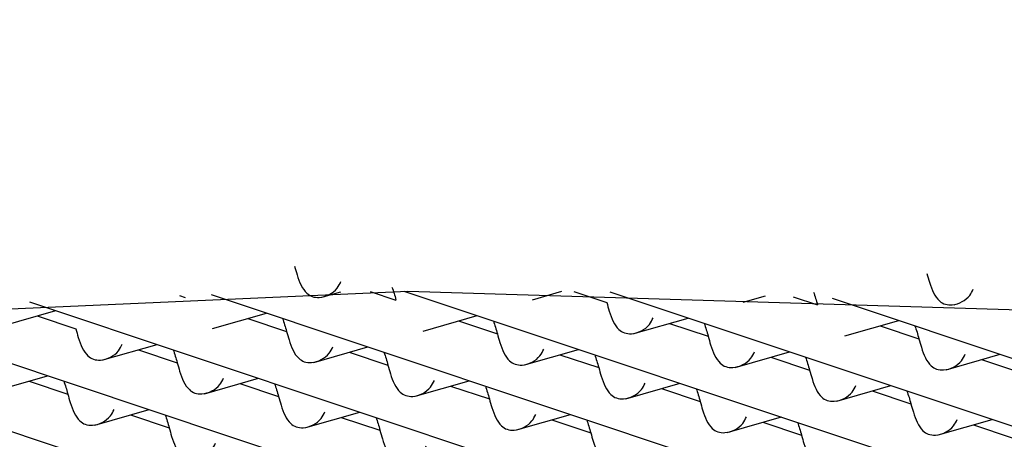
# Model space of a CAD drawing. Units: millimetres. Extents: x 10 to 645, y -2 to 289.
# Drawn here: x 88 to 89, y 105 to 106 of the extents above; entities that cross this region are included whole.
import ezdxf

# ---------------------------------------------------------------- set-up
doc = ezdxf.new("R2010")
doc.units = ezdxf.units.MM
doc.header["$PDSIZE"] = -1
doc.layers.add('アノテーション', color=7, linetype='Continuous')
doc.styles.add('SLDTEXTSTYLE1', font='TXT', dxfattribs={"width": 0.7})
doc.dimstyles.new('SLDDIMSTYLE2', dxfattribs={"dimtxt": 4, "dimasz": 4, "dimexe": 0, "dimexo": 0.0625, "dimtad": 1, "dimdec": 0, "dimlfac": 2, "dimrnd": 1e-09, "dimzin": 12, "dimdsep": 46, "dimtxsty": 'SLDTEXTSTYLE1', "dimblk1": 'OPEN30', "dimblk2": 'OPEN30', "dimsah": 1, "dimcen": 0.09, "dimadec": 0, "dimazin": 3, "dimtfac": 1, "dimtdec": 0, "dimtofl": 0, "dimtmove": 0, "dimatfit": 3, "dimldrblk": 'OPEN30', "dimfxl": 1, "dimfrac": 2, "dimtolj": 1, "dimtzin": 12, "dimarcsym": 0})

# ---------------------------------------------------------------- blocks, each defined once
blk = doc.blocks.new('_Open30')
at = {"color": 0, "linetype": 'ByBlock', "lineweight": -2}
for p, q in [((-1, 0.267949), (0, 0)), ((0, 0), (-1, -0.267949)), ((0, 0), (-1, 0))]:
    blk.add_line(p, q, dxfattribs=at)
blk = doc.blocks.new('_D')
at = {"layer": 'Defpoints', "color": 0, "transparency": 16777216}
for p in [(91.10558, 116.88637), (88.91315, 112.88637), (100.67671, 112.88637)]:
    blk.add_point(p, dxfattribs=at)
at = {"layer": 'アノテーション', "color": 0, "lineweight": -2, "transparency": 16777216}
for p, q in [((100.67671, 120.88637), (100.67671, 124.88637)), ((91.16808, 116.88637), (100.67671, 116.88637)), ((88.97565, 112.88637), (100.67671, 112.88637)), ((100.67671, 108.88637), (100.67671, 100.96768))]:
    blk.add_line(p, q, dxfattribs=at)
at = {"layer": 'アノテーション', "color": 0, "lineweight": -2, "transparency": 16777216, "xscale": 4, "yscale": 4, "zscale": 4}
for p, rotation in [((100.67671, 116.88637), 270), ((100.67671, 112.88637), 90)]:
    blk.add_blockref('_Open30', p, dxfattribs=dict(at, rotation=rotation))
at = {"layer": 'アノテーション', "color": 0, "transparency": 16777216, "insert": (95.96712, 102.77876), "char_height": 4, "width": 2.8, "attachment_point": 2, "rotation": 90, "style": 'SLDTEXTSTYLE1'}
blk.add_mtext('\\A1;{\\fArial|b0|i0|c0|p34;\\W0.9;8}', dxfattribs=at)

msp = doc.modelspace()

# ---------------------------------------------------------------- linework, layer by layer
at = {"color": 7, "linetype": 'Continuous', "lineweight": 25}
for p, q in [((88.76479, 105.52923), (88.784, 105.53473)), ((88.81345, 105.53511), (88.83944, 105.52644)), ((88.84734, 105.53542), (91.17089, 104.76064)), ((88.97676, 105.52674), (89.00624, 105.53518)), ((89.01815, 105.53504), (89.05142, 105.52395)), ((89.0545, 105.53454), (91.25754, 104.79995)), ((88.47077, 105.5246), (90.98351, 104.68674)), ((88.62162, 105.53088), (88.62746, 105.52893)), ((88.65348, 105.53187), (91.07972, 104.72285)), ((89.18874, 105.52425), (89.21113, 105.53066)), ((89.23874, 105.52968), (89.2634, 105.52146)), ((89.2782, 105.52814), (91.33854, 104.84113)), ((88.2977, 105.51412), (90.87972, 104.65316)), ((88.44279, 105.50021), (88.4972, 105.51579)), ((88.65477, 105.49772), (88.70918, 105.5133)), ((89.40068, 105.52174), (89.40201, 105.52212)), ((88.47846, 105.51043), (88.51744, 105.49743)), ((88.69044, 105.50794), (88.72942, 105.49494)), ((88.86674, 105.49523), (88.92115, 105.51081)), ((88.90242, 105.50544), (88.9414, 105.49244)), ((89.07872, 105.49274), (89.13313, 105.50832)), ((89.2907, 105.49025), (89.34511, 105.50583)), ((88.1332, 105.50078), (90.77127, 104.62113)), ((89.11439, 105.50295), (89.15338, 105.48995)), ((89.32637, 105.50046), (89.36536, 105.48746)), ((88.54475, 105.46621), (88.59916, 105.48179)), ((88.58042, 105.47643), (88.6194, 105.46343)), ((88.75673, 105.46372), (88.81113, 105.4793)), ((88.7924, 105.47394), (88.83138, 105.46094)), ((88.9687, 105.46123), (89.02311, 105.47681)), ((89.18068, 105.45874), (89.23509, 105.47432)), ((89.00437, 105.47145), (89.04336, 105.45845)), ((89.21635, 105.46896), (89.25534, 105.45596)), ((89.39266, 105.45625), (89.44707, 105.47183)), ((89.42833, 105.46646), (89.46732, 105.45347)), ((88.43471, 105.4347), (88.48914, 105.45029)), ((88.4704, 105.44492), (88.50938, 105.43192)), ((88.64671, 105.43221), (88.70112, 105.4478)), ((88.85869, 105.42973), (88.91309, 105.44531)), ((88.68238, 105.44243), (88.72136, 105.42943)), ((88.89436, 105.43994), (88.93334, 105.42694)), ((89.07066, 105.42723), (89.12507, 105.44281)), ((89.10633, 105.43745), (89.14532, 105.42445)), ((89.28264, 105.42474), (89.33705, 105.44032)), ((89.31831, 105.43496), (89.3573, 105.42196)), ((88.53667, 105.4007), (88.5911, 105.41629)), ((88.57236, 105.41092), (88.61134, 105.39792)), ((88.74866, 105.39822), (88.80307, 105.4138)), ((88.78434, 105.40843), (88.82332, 105.39543)), ((88.96065, 105.39573), (89.01505, 105.41131)), ((88.99631, 105.40594), (89.0353, 105.39294)), ((89.17262, 105.39324), (89.22703, 105.40882)), ((89.38458, 105.39074), (89.43901, 105.40633)), ((89.20829, 105.40345), (89.24728, 105.39045)), ((89.42027, 105.40096), (89.45926, 105.38796))]:
    msp.add_line(p, q, dxfattribs=at)
at = {"color": 7, "linetype": 'Continuous', "lineweight": 25, "flags": 128}
msp.add_lwpolyline([(87.04378, 105.30916), (87.5808, 105.42929), (88.19525, 105.50621), (88.85141, 105.53545), (89.51115, 105.51532), (90.13613, 105.44699), (90.69003, 105.33442), (91.14066, 105.18416), (91.46183, 105.00494), (91.63486, 104.80718), (91.64972, 104.60237), (91.50553, 104.40241), (91.21067, 104.21892), (90.78228, 104.06257)], dxfattribs=at)
at = {"color": 7, "linetype": 'Continuous', "lineweight": 25}
for points, knots in [([(88.73748, 105.56044), (88.73829, 105.55753), (88.74019, 105.55063), (88.74379, 105.54085), (88.74883, 105.53345), (88.755, 105.52944), (88.76322, 105.52856), (88.77236, 105.53127), (88.7803, 105.53725), (88.78298, 105.54263), (88.78411, 105.54489)], [0, 0, 0, 0, 0.103169, 0.244684, 0.391761, 0.497722, 0.606325, 0.755131, 0.896848, 1, 1, 1, 1]), ([(89.37342, 105.55297), (89.37423, 105.55003), (89.37615, 105.54303), (89.37983, 105.53307), (89.38514, 105.52552), (89.39161, 105.52175), (89.39997, 105.52121), (89.40879, 105.52409), (89.41641, 105.53005), (89.41896, 105.53521), (89.42004, 105.53742)], [0, 0, 0, 0, 0.104011, 0.248474, 0.399865, 0.512381, 0.615914, 0.765117, 0.899492, 1, 1, 1, 1]), ([(88.83542, 105.5394), (88.83612, 105.53735), (88.8375, 105.53333), (88.83881, 105.52871), (88.83944, 105.52644)], [0, 0, 0, 0, 0.5103726, 1, 1, 1, 1]), ([(89.25938, 105.53442), (89.26008, 105.53237), (89.26146, 105.52835), (89.26276, 105.52372), (89.2634, 105.52146)], [0, 0, 0, 0, 0.510373, 1, 1, 1, 1]), ([(89.05142, 105.52395), (89.05222, 105.52104), (89.05413, 105.51414), (89.05772, 105.50436), (89.06276, 105.49696), (89.06894, 105.49296), (89.07716, 105.49207), (89.0863, 105.49478), (89.09424, 105.50076), (89.09692, 105.50614), (89.09805, 105.50841)], [0, 0, 0, 0, 0.103169, 0.244684, 0.391761, 0.497722, 0.606325, 0.755131, 0.896848, 1, 1, 1, 1]), ([(88.7254, 105.50789), (88.7261, 105.50584), (88.72748, 105.50182), (88.72879, 105.4972), (88.72942, 105.49494)], [0, 0, 0, 0, 0.510373, 1, 1, 1, 1]), ([(88.93738, 105.5054), (88.93808, 105.50335), (88.93946, 105.49933), (88.94076, 105.49471), (88.9414, 105.49244)], [0, 0, 0, 0, 0.510373, 1, 1, 1, 1]), ([(88.51744, 105.49743), (88.51825, 105.49452), (88.52015, 105.48762), (88.52375, 105.47783), (88.52879, 105.47043), (88.53496, 105.46643), (88.54318, 105.46554), (88.55232, 105.46826), (88.56026, 105.47424), (88.56294, 105.47961), (88.56407, 105.48188)], [0, 0, 0, 0, 0.103169, 0.244684, 0.391761, 0.497722, 0.606325, 0.755131, 0.896848, 1, 1, 1, 1]), ([(88.72942, 105.49494), (88.73022, 105.49203), (88.73212, 105.48514), (88.73572, 105.47535), (88.74077, 105.46792), (88.74698, 105.46392), (88.75524, 105.46306), (88.76436, 105.4658), (88.77226, 105.47179), (88.77492, 105.47713), (88.77605, 105.47939)], [0, 0, 0, 0, 0.1030544, 0.2441906, 0.3920389, 0.4985946, 0.6071828, 0.7566633, 0.8972318, 1, 1, 1, 1]), ([(89.14936, 105.50291), (89.15006, 105.50086), (89.15144, 105.49684), (89.15274, 105.49222), (89.15338, 105.48995)], [0, 0, 0, 0, 0.5103726, 1, 1, 1, 1]), ([(89.36134, 105.50042), (89.36204, 105.49837), (89.36342, 105.49435), (89.36472, 105.48973), (89.36536, 105.48746)], [0, 0, 0, 0, 0.510373, 1, 1, 1, 1]), ([(88.9414, 105.49244), (88.9422, 105.48954), (88.94411, 105.48264), (88.9477, 105.47285), (88.95274, 105.46545), (88.95892, 105.46145), (88.96714, 105.46056), (88.97628, 105.46328), (88.98422, 105.46926), (88.9869, 105.47463), (88.98803, 105.4769)], [0, 0, 0, 0, 0.103169, 0.244684, 0.391761, 0.497722, 0.606325, 0.755131, 0.896848, 1, 1, 1, 1]), ([(89.15338, 105.48995), (89.15418, 105.48704), (89.15609, 105.48014), (89.15968, 105.47036), (89.16472, 105.46296), (89.1709, 105.45896), (89.17912, 105.45807), (89.18825, 105.46078), (89.19619, 105.46677), (89.19888, 105.47214), (89.2, 105.47441)], [0, 0, 0, 0, 0.103169, 0.244684, 0.391761, 0.497722, 0.606325, 0.755131, 0.896848, 1, 1, 1, 1]), ([(89.36536, 105.48746), (89.36616, 105.48455), (89.36806, 105.47765), (89.37166, 105.46787), (89.3767, 105.46047), (89.38288, 105.45647), (89.3911, 105.45558), (89.40023, 105.45829), (89.40817, 105.46427), (89.41085, 105.46965), (89.41198, 105.47192)], [0, 0, 0, 0, 0.103169, 0.244684, 0.391761, 0.497722, 0.606325, 0.755131, 0.896848, 1, 1, 1, 1]), ([(88.61538, 105.47638), (88.61608, 105.47433), (88.61747, 105.47031), (88.61877, 105.46569), (88.6194, 105.46343)], [0, 0, 0, 0, 0.510373, 1, 1, 1, 1]), ([(88.82736, 105.47389), (88.82806, 105.47184), (88.82944, 105.46782), (88.83075, 105.4632), (88.83138, 105.46094)], [0, 0, 0, 0, 0.510373, 1, 1, 1, 1]), ([(89.03934, 105.4714), (89.04004, 105.46935), (89.04142, 105.46533), (89.04272, 105.46071), (89.04336, 105.45845)], [0, 0, 0, 0, 0.510373, 1, 1, 1, 1]), ([(89.25132, 105.46891), (89.25202, 105.46686), (89.2534, 105.46284), (89.2547, 105.45822), (89.25534, 105.45596)], [0, 0, 0, 0, 0.510373, 1, 1, 1, 1]), ([(88.6194, 105.46343), (88.62021, 105.46052), (88.62211, 105.45362), (88.62571, 105.44383), (88.63075, 105.43643), (88.63692, 105.43243), (88.64514, 105.43154), (88.65428, 105.43426), (88.66222, 105.44024), (88.6649, 105.44562), (88.66603, 105.44788)], [0, 0, 0, 0, 0.103169, 0.244684, 0.391761, 0.497722, 0.606325, 0.755131, 0.896848, 1, 1, 1, 1]), ([(88.83138, 105.46094), (88.83218, 105.45803), (88.83408, 105.45115), (88.83768, 105.44135), (88.84273, 105.43393), (88.84894, 105.42992), (88.8572, 105.42906), (88.86632, 105.4318), (88.87422, 105.43779), (88.87688, 105.44313), (88.87801, 105.44539)], [0, 0, 0, 0, 0.103054, 0.244191, 0.392039, 0.498595, 0.607183, 0.756663, 0.897232, 1, 1, 1, 1]), ([(89.04336, 105.45845), (89.04416, 105.45554), (89.04607, 105.44864), (89.04966, 105.43885), (89.0547, 105.43145), (89.06088, 105.42745), (89.0691, 105.42656), (89.07823, 105.42928), (89.08618, 105.43526), (89.08886, 105.44064), (89.08998, 105.4429)], [0, 0, 0, 0, 0.103169, 0.244684, 0.391761, 0.497722, 0.606325, 0.755131, 0.896848, 1, 1, 1, 1]), ([(89.25534, 105.45596), (89.25614, 105.45305), (89.25804, 105.44615), (89.26164, 105.43636), (89.26668, 105.42896), (89.27286, 105.42496), (89.28108, 105.42407), (89.29021, 105.42679), (89.29815, 105.43277), (89.30083, 105.43814), (89.30196, 105.44041)], [0, 0, 0, 0, 0.103169, 0.244684, 0.391761, 0.497722, 0.606325, 0.755131, 0.896848, 1, 1, 1, 1]), ([(88.50536, 105.44488), (88.50606, 105.44284), (88.50744, 105.43882), (88.50874, 105.4342), (88.50938, 105.43192)], [0, 0, 0, 0, 0.5076139, 1, 1, 1, 1]), ([(88.71734, 105.44239), (88.71804, 105.44034), (88.71942, 105.43632), (88.72073, 105.43169), (88.72136, 105.42943)], [0, 0, 0, 0, 0.510373, 1, 1, 1, 1]), ([(88.92932, 105.4399), (88.93002, 105.43784), (88.9314, 105.43383), (88.9327, 105.4292), (88.93334, 105.42694)], [0, 0, 0, 0, 0.510373, 1, 1, 1, 1]), ([(89.1413, 105.43741), (89.142, 105.43535), (89.14338, 105.43134), (89.14468, 105.42671), (89.14532, 105.42445)], [0, 0, 0, 0, 0.510373, 1, 1, 1, 1]), ([(89.35328, 105.43491), (89.35398, 105.43286), (89.35536, 105.42884), (89.35666, 105.42421), (89.3573, 105.42196)], [0, 0, 0, 0, 0.512226, 1, 1, 1, 1]), ([(88.50938, 105.43192), (88.51019, 105.42901), (88.51209, 105.42212), (88.51567, 105.41237), (88.52066, 105.40501), (88.52678, 105.40097), (88.53495, 105.40002), (88.54414, 105.40269), (88.55215, 105.40867), (88.55487, 105.4141), (88.55601, 105.41637)], [0, 0, 0, 0, 0.103189, 0.244445, 0.390209, 0.495058, 0.604285, 0.752696, 0.8962, 1, 1, 1, 1]), ([(88.72136, 105.42943), (88.72216, 105.42652), (88.72407, 105.41962), (88.72767, 105.40984), (88.7327, 105.40244), (88.73888, 105.39843), (88.7471, 105.39755), (88.75624, 105.40026), (88.76418, 105.40624), (88.76686, 105.41162), (88.76799, 105.41388)], [0, 0, 0, 0, 0.1031689, 0.2446842, 0.3917611, 0.4977223, 0.6063252, 0.7551311, 0.8968475, 1, 1, 1, 1]), ([(88.93334, 105.42694), (88.93414, 105.42403), (88.93604, 105.41715), (88.93964, 105.40735), (88.94469, 105.39993), (88.9509, 105.39593), (88.95916, 105.39506), (88.96828, 105.3978), (88.97618, 105.40379), (88.97884, 105.40914), (88.97997, 105.41139)], [0, 0, 0, 0, 0.103054, 0.244191, 0.392039, 0.498595, 0.607183, 0.756663, 0.897232, 1, 1, 1, 1]), ([(89.14532, 105.42445), (89.14612, 105.42154), (89.14802, 105.41464), (89.15162, 105.40485), (89.15666, 105.39745), (89.16284, 105.39345), (89.17106, 105.39256), (89.18019, 105.39528), (89.18813, 105.40126), (89.19081, 105.40664), (89.19194, 105.4089)], [0, 0, 0, 0, 0.103169, 0.244684, 0.391761, 0.497722, 0.606325, 0.755131, 0.896848, 1, 1, 1, 1]), ([(89.3573, 105.42196), (89.35809, 105.41911), (89.35994, 105.41243), (89.36346, 105.4027), (89.36839, 105.39523), (89.37457, 105.39104), (89.38288, 105.39003), (89.39214, 105.39276), (89.40012, 105.39878), (89.40279, 105.40415), (89.40392, 105.40641)], [0, 0, 0, 0, 0.101059, 0.2368834, 0.3874293, 0.4925553, 0.6042204, 0.755531, 0.8968549, 1, 1, 1, 1]), ([(88.60732, 105.41088), (88.60802, 105.40884), (88.6094, 105.40482), (88.6107, 105.4002), (88.61134, 105.39792)], [0, 0, 0, 0, 0.507614, 1, 1, 1, 1]), ([(88.8193, 105.40839), (88.82, 105.40634), (88.82138, 105.40232), (88.82268, 105.3977), (88.82332, 105.39543)], [0, 0, 0, 0, 0.510373, 1, 1, 1, 1]), ([(89.03128, 105.4059), (89.03198, 105.40385), (89.03336, 105.39983), (89.03466, 105.39521), (89.0353, 105.39294)], [0, 0, 0, 0, 0.510373, 1, 1, 1, 1]), ([(88.61134, 105.39792), (88.61215, 105.39501), (88.61405, 105.38812), (88.61763, 105.37837), (88.62262, 105.37101), (88.62874, 105.36697), (88.63691, 105.36602), (88.6461, 105.36869), (88.65411, 105.37467), (88.65683, 105.3801), (88.65797, 105.38238)], [0, 0, 0, 0, 0.103189, 0.244445, 0.390209, 0.495058, 0.604285, 0.752696, 0.8962, 1, 1, 1, 1]), ([(88.82332, 105.39543), (88.82412, 105.39252), (88.82603, 105.38562), (88.82962, 105.37584), (88.83466, 105.36844), (88.84084, 105.36444), (88.84906, 105.36355), (88.8582, 105.36626), (88.86614, 105.37224), (88.86882, 105.37762), (88.86995, 105.37989)], [0, 0, 0, 0, 0.103169, 0.244684, 0.391761, 0.497722, 0.606325, 0.755131, 0.896848, 1, 1, 1, 1]), ([(89.24326, 105.40341), (89.24396, 105.40135), (89.24534, 105.39733), (89.24664, 105.39271), (89.24728, 105.39045)], [0, 0, 0, 0, 0.512226, 1, 1, 1, 1]), ([(89.0353, 105.39294), (89.0361, 105.39004), (89.038, 105.38315), (89.0416, 105.37335), (89.04665, 105.36593), (89.05286, 105.36193), (89.06112, 105.36106), (89.07024, 105.36381), (89.07814, 105.36979), (89.0808, 105.37514), (89.08192, 105.3774)], [0, 0, 0, 0, 0.103054, 0.244191, 0.392039, 0.498595, 0.607183, 0.756663, 0.897232, 1, 1, 1, 1]), ([(89.24728, 105.39045), (89.24807, 105.3876), (89.24992, 105.38092), (89.25344, 105.37119), (89.25838, 105.36372), (89.26455, 105.35953), (89.27286, 105.35852), (89.28212, 105.36125), (89.2901, 105.36727), (89.29277, 105.37264), (89.2939, 105.3749)], [0, 0, 0, 0, 0.101059, 0.236883, 0.387429, 0.492555, 0.60422, 0.755531, 0.896855, 1, 1, 1, 1])]:
    msp.add_open_spline(points, degree=3, knots=knots, dxfattribs=at)

# ---------------------------------------------------------------- dimensions: what is measured, and where the dimension line sits
at = {"layer": 'アノテーション', "color": 7}
dim = msp.add_linear_dim(base=(100.67671, 112.88637), p1=(91.10558, 116.88637), p2=(88.91315, 112.88637), angle=90, text='{\\fArial|b0|i0|c0|p34;\\W0.9;<>}', dimstyle='SLDDIMSTYLE2', dxfattribs=at)
dim.commit()
dim.dimension.update_dxf_attribs({"geometry": '_D', "text_midpoint": (100.67671, 102.77876), "dimtype": 160})

doc.saveas('drawing.dxf')
